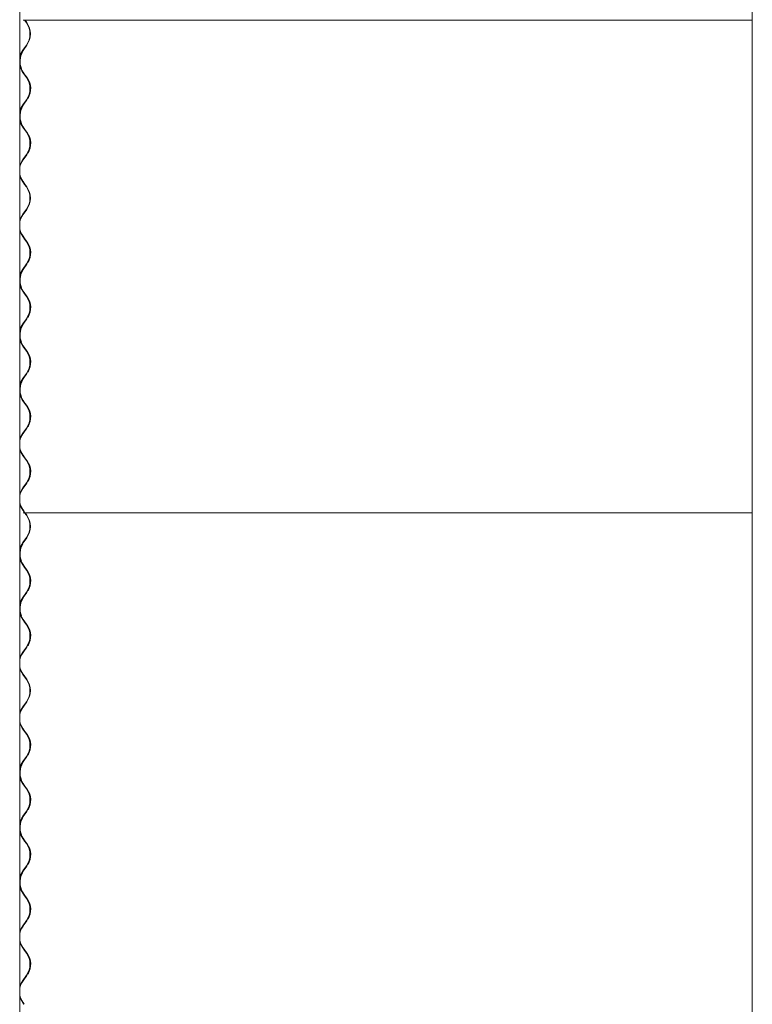
# Model space of a CAD drawing. Units: millimetres. Extents: x -5300 to 5300, y -40603 to 5300.
# Drawn here: x -4756 to -3735, y -31740 to -30369 of the extents above; entities that cross this region are included whole.
import ezdxf

# ---------------------------------------------------------------- set-up
doc = ezdxf.new("R2010")
doc.units = ezdxf.units.MM

msp = doc.modelspace()

# ---------------------------------------------------------------- linework, layer by layer
at = {"color": 7, "linetype": 'Continuous', "lineweight": 0}
for p, q in [((-4756, -29527.8), (-4756, -32409.1)), ((-3735.3, -29527.8), (-3735.3, -32425.2)), ((-4751, -30369.3), (-3735.3, -30369.3)), ((-4746.7, -30372.9), (-4749.2, -30369.3)), ((-4748.5, -30369.3), (-4746.2, -30372.6)), ((-4751.8, -30411), (-4746.7, -30403.9)), ((-4746.2, -30404.2), (-4751.3, -30411.4)), ((-4749.2, -30445.5), (-4751.8, -30442)), ((-4751.3, -30441.6), (-4748.8, -30445.2)), ((-4746.7, -30449.1), (-4749.2, -30445.5)), ((-4748.8, -30445.2), (-4746.2, -30448.8)), ((-4751.8, -30487.2), (-4746.7, -30480.1)), ((-4746.2, -30480.4), (-4751.3, -30487.6)), ((-4749.2, -30521.7), (-4751.8, -30518.2)), ((-4751.3, -30517.8), (-4748.8, -30521.4)), ((-4746.7, -30525.3), (-4749.2, -30521.7)), ((-4748.8, -30521.4), (-4746.2, -30525)), ((-4751.8, -30563.4), (-4746.7, -30556.3)), ((-4746.2, -30556.6), (-4751.3, -30563.8)), ((-4749.2, -30597.9), (-4751.8, -30594.4)), ((-4751.3, -30594), (-4748.8, -30597.6)), ((-4746.7, -30601.5), (-4749.2, -30597.9)), ((-4748.8, -30597.6), (-4746.2, -30601.2)), ((-4751.8, -30639.6), (-4746.7, -30632.5)), ((-4746.2, -30632.8), (-4751.3, -30640)), ((-4749.2, -30674.1), (-4751.8, -30670.6)), ((-4751.3, -30670.2), (-4748.8, -30673.8)), ((-4746.7, -30677.7), (-4749.2, -30674.1)), ((-4748.8, -30673.8), (-4746.2, -30677.4)), ((-4751.8, -30715.8), (-4746.7, -30708.7)), ((-4746.2, -30709), (-4751.3, -30716.2)), ((-4749.2, -30750.3), (-4751.8, -30746.8)), ((-4751.3, -30746.4), (-4748.8, -30750)), ((-4746.7, -30753.9), (-4749.2, -30750.3)), ((-4748.8, -30750), (-4746.2, -30753.6)), ((-4751.8, -30792), (-4746.7, -30784.9)), ((-4746.2, -30785.2), (-4751.3, -30792.4)), ((-4749.2, -30826.5), (-4751.8, -30823)), ((-4751.3, -30822.6), (-4748.8, -30826.2)), ((-4746.7, -30830.1), (-4749.2, -30826.5)), ((-4748.8, -30826.2), (-4746.2, -30829.8)), ((-4751.8, -30868.2), (-4746.7, -30861.1)), ((-4746.2, -30861.4), (-4751.3, -30868.6)), ((-4749.2, -30902.7), (-4751.8, -30899.2)), ((-4751.3, -30898.8), (-4748.8, -30902.4)), ((-4746.7, -30906.3), (-4749.2, -30902.7)), ((-4748.8, -30902.4), (-4746.2, -30906)), ((-4751.8, -30944.4), (-4746.7, -30937.3)), ((-4746.2, -30937.6), (-4751.3, -30944.8)), ((-4749.2, -30978.9), (-4751.8, -30975.4)), ((-4751.3, -30975), (-4748.8, -30978.6)), ((-4746.7, -30982.5), (-4749.2, -30978.9)), ((-4748.8, -30978.6), (-4746.2, -30982.2)), ((-4751.8, -31020.6), (-4746.7, -31013.5)), ((-4746.2, -31013.8), (-4751.3, -31021)), ((-4750.3, -31053.6), (-4751.8, -31051.6)), ((-4751.3, -31051.2), (-4749.6, -31053.6)), ((-4749.2, -31055.1), (-4750, -31054.1)), ((-4749.3, -31054.1), (-4748.8, -31054.8)), ((-4748.8, -31054.8), (-4749.2, -31055.1)), ((-4751, -31055.1), (-3735.3, -31055.1)), ((-4746.7, -31058.7), (-4749.2, -31055.1)), ((-4748.5, -31055.1), (-4746.2, -31058.4)), ((-4751.8, -31096.8), (-4746.7, -31089.7)), ((-4746.2, -31090), (-4751.3, -31097.2)), ((-4749.2, -31131.3), (-4751.8, -31127.8)), ((-4751.3, -31127.4), (-4748.8, -31131)), ((-4746.7, -31134.9), (-4749.2, -31131.3)), ((-4748.8, -31131), (-4746.2, -31134.6)), ((-4751.8, -31173), (-4746.7, -31165.9)), ((-4746.2, -31166.2), (-4751.3, -31173.4)), ((-4749.2, -31207.5), (-4751.8, -31204)), ((-4751.3, -31203.6), (-4748.8, -31207.2)), ((-4746.7, -31211.1), (-4749.2, -31207.5)), ((-4748.8, -31207.2), (-4746.2, -31210.8)), ((-4751.8, -31249.2), (-4746.7, -31242.1)), ((-4746.2, -31242.4), (-4751.3, -31249.6)), ((-4749.2, -31283.7), (-4751.8, -31280.2)), ((-4751.3, -31279.8), (-4748.8, -31283.4)), ((-4746.7, -31287.3), (-4749.2, -31283.7)), ((-4748.8, -31283.4), (-4746.2, -31287)), ((-4751.8, -31325.4), (-4746.7, -31318.3)), ((-4746.2, -31318.6), (-4751.3, -31325.8)), ((-4749.2, -31359.9), (-4751.8, -31356.4)), ((-4751.3, -31356), (-4748.8, -31359.6)), ((-4746.7, -31363.5), (-4749.2, -31359.9)), ((-4748.8, -31359.6), (-4746.2, -31363.2)), ((-4751.8, -31401.6), (-4746.7, -31394.5)), ((-4746.2, -31394.8), (-4751.3, -31402)), ((-4749.2, -31436.1), (-4751.8, -31432.6)), ((-4751.3, -31432.2), (-4748.8, -31435.8)), ((-4746.7, -31439.7), (-4749.2, -31436.1)), ((-4748.8, -31435.8), (-4746.2, -31439.4)), ((-4751.8, -31477.8), (-4746.7, -31470.7)), ((-4746.2, -31471), (-4751.3, -31478.2)), ((-4749.2, -31512.3), (-4751.8, -31508.8)), ((-4751.3, -31508.4), (-4748.8, -31512)), ((-4746.7, -31515.9), (-4749.2, -31512.3)), ((-4748.8, -31512), (-4746.2, -31515.6)), ((-4751.8, -31554), (-4746.7, -31546.9)), ((-4746.2, -31547.2), (-4751.3, -31554.4)), ((-4749.2, -31588.5), (-4751.8, -31585)), ((-4751.3, -31584.6), (-4748.8, -31588.2)), ((-4746.7, -31592.1), (-4749.2, -31588.5)), ((-4748.8, -31588.2), (-4746.2, -31591.8)), ((-4751.8, -31630.2), (-4746.7, -31623.1)), ((-4746.2, -31623.4), (-4751.3, -31630.6)), ((-4749.2, -31664.7), (-4751.8, -31661.2)), ((-4751.3, -31660.8), (-4748.8, -31664.4)), ((-4746.7, -31668.3), (-4749.2, -31664.7)), ((-4748.8, -31664.4), (-4746.2, -31668)), ((-4751.8, -31706.4), (-4746.7, -31699.3)), ((-4746.2, -31699.6), (-4751.3, -31706.8)), ((-4750.3, -31739.4), (-4751.8, -31737.4)), ((-4751.3, -31737), (-4749.6, -31739.4))]:
    msp.add_line(p, q, dxfattribs=at)
for centre, radius, start, end in [((-4768.7, -30388.4), 26.9, 324.9132, 35.0868), ((-4768.7, -30388.4), 27.5, 324.9132, 35.0868), ((-4730.3, -30426.3), 26.3, 144.696, 168.1165), ((-4730.1, -30426.4), 26, 144.8158, 177.1574), ((-4728.5, -30426.5), 27, 149.9751, 202.4286), ((-4730.1, -30426.6), 26, 182.8426, 215.1842), ((-4730.3, -30426.7), 26.3, 191.8835, 215.304), ((-4768.7, -30464.6), 26.9, 324.9132, 35.0868), ((-4768.7, -30464.6), 27.5, 324.9132, 35.0868), ((-4767.6, -30464.6), 26.9, 329.4431, 35.0569), ((-4730.3, -30502.5), 26.3, 144.696, 168.1165), ((-4730.1, -30502.6), 26, 144.8158, 177.1574), ((-4728.5, -30502.7), 27, 149.9751, 202.4286), ((-4730.1, -30502.8), 26, 182.8426, 215.1842), ((-4730.3, -30502.9), 26.3, 191.8835, 215.304), ((-4768.7, -30540.8), 26.9, 324.9132, 35.0868), ((-4768.7, -30540.8), 27.5, 324.9132, 35.0868), ((-4767.6, -30540.8), 26.9, 329.4431, 35.0569), ((-4730.3, -30578.7), 26.3, 144.696, 168.1165), ((-4730.1, -30578.8), 26, 144.8158, 177.1574), ((-4730.1, -30579), 26, 182.8426, 215.1842), ((-4730.3, -30579.1), 26.3, 191.8835, 215.304), ((-4768.7, -30617), 26.9, 324.9132, 35.0868), ((-4768.7, -30617), 27.5, 324.9132, 35.0868), ((-4730.3, -30654.9), 26.3, 144.696, 168.1165), ((-4730.1, -30655), 26, 144.8158, 177.1574), ((-4730.1, -30655.2), 26, 182.8426, 215.1842), ((-4730.3, -30655.3), 26.3, 191.8835, 215.304), ((-4768.7, -30693.2), 26.9, 324.9132, 35.0868), ((-4768.7, -30693.2), 27.5, 324.9132, 35.0868), ((-4767.6, -30693.2), 26.9, 329.4431, 35.0569), ((-4730.3, -30731.1), 26.3, 144.696, 168.1165), ((-4730.1, -30731.2), 26, 144.8158, 177.1574), ((-4728.5, -30731.3), 27, 149.9751, 202.4286), ((-4730.1, -30731.4), 26, 182.8426, 215.1842), ((-4730.3, -30731.5), 26.3, 191.8835, 215.304), ((-4768.7, -30769.4), 26.9, 324.9132, 35.0868), ((-4768.7, -30769.4), 27.5, 324.9132, 35.0868), ((-4767.6, -30769.4), 26.9, 329.4431, 35.0569), ((-4730.3, -30807.3), 26.3, 144.696, 168.1165), ((-4730.1, -30807.4), 26, 144.8158, 177.1574), ((-4728.5, -30807.5), 27, 149.9751, 202.4286), ((-4730.1, -30807.6), 26, 182.8426, 215.1842), ((-4730.3, -30807.7), 26.3, 191.8835, 215.304), ((-4768.7, -30845.6), 26.9, 324.9132, 35.0868), ((-4768.7, -30845.6), 27.5, 324.9132, 35.0868), ((-4767.6, -30845.6), 26.9, 329.4431, 35.0569), ((-4730.3, -30883.5), 26.3, 144.696, 168.1165), ((-4730.1, -30883.6), 26, 144.8158, 177.1574), ((-4728.5, -30883.7), 27, 149.9751, 202.4286), ((-4730.1, -30883.8), 26, 182.8426, 215.1842), ((-4730.3, -30883.9), 26.3, 191.8835, 215.304), ((-4768.7, -30921.8), 26.9, 324.9132, 35.0868), ((-4768.7, -30921.8), 27.5, 324.9132, 35.0868), ((-4767.6, -30921.8), 26.9, 329.4431, 35.0569), ((-4730.3, -30959.7), 26.3, 144.696, 168.1165), ((-4730.1, -30959.8), 26, 144.8158, 177.1574), ((-4730.1, -30960), 26, 182.8426, 215.1842), ((-4730.3, -30960.1), 26.3, 191.8835, 215.304), ((-4768.7, -30998), 26.9, 324.9132, 35.0868), ((-4768.7, -30998), 27.5, 324.9132, 35.0868), ((-4767.6, -30998), 26.9, 329.4431, 35.0569), ((-4730.3, -31035.9), 26.3, 144.696, 168.1165), ((-4730.1, -31036), 26, 144.8158, 177.1574), ((-4730.1, -31036.2), 26, 182.8426, 215.1842), ((-4730.3, -31036.3), 26.3, 191.8835, 215.304), ((-4768.7, -31074.2), 26.9, 324.9132, 35.0868), ((-4768.7, -31074.2), 27.5, 324.9132, 35.0868), ((-4730.3, -31112.1), 26.3, 144.696, 168.1165), ((-4730.1, -31112.2), 26, 144.8158, 177.1574), ((-4728.5, -31112.3), 27, 149.9751, 202.4286), ((-4730.1, -31112.4), 26, 182.8426, 215.1842), ((-4730.3, -31112.5), 26.3, 191.8835, 215.304), ((-4768.7, -31150.4), 26.9, 324.9132, 35.0868), ((-4768.7, -31150.4), 27.5, 324.9132, 35.0868), ((-4767.6, -31150.4), 26.9, 329.4431, 35.0569), ((-4730.3, -31188.3), 26.3, 144.696, 168.1165), ((-4730.1, -31188.4), 26, 144.8158, 177.1574), ((-4728.5, -31188.5), 27, 149.9751, 202.4286), ((-4730.1, -31188.6), 26, 182.8426, 215.1842), ((-4730.3, -31188.7), 26.3, 191.8835, 215.304), ((-4768.7, -31226.6), 26.9, 324.9132, 35.0868), ((-4768.7, -31226.6), 27.5, 324.9132, 35.0868), ((-4767.6, -31226.6), 26.9, 329.4431, 35.0569), ((-4730.3, -31264.5), 26.3, 144.696, 168.1165), ((-4730.1, -31264.6), 26, 144.8158, 177.1574), ((-4730.1, -31264.8), 26, 182.8426, 215.1842), ((-4730.3, -31264.9), 26.3, 191.8835, 215.304), ((-4768.7, -31302.8), 26.9, 324.9132, 35.0868), ((-4768.7, -31302.8), 27.5, 324.9132, 35.0868), ((-4730.3, -31340.7), 26.3, 144.696, 168.1165), ((-4730.1, -31340.8), 26, 144.8158, 177.1574), ((-4730.1, -31341), 26, 182.8426, 215.1842), ((-4730.3, -31341.1), 26.3, 191.8835, 215.304), ((-4768.7, -31379), 26.9, 324.9132, 35.0868), ((-4768.7, -31379), 27.5, 324.9132, 35.0868), ((-4767.6, -31379), 26.9, 329.4431, 35.0569), ((-4730.3, -31416.9), 26.3, 144.696, 168.1165), ((-4730.1, -31417), 26, 144.8158, 177.1574), ((-4728.5, -31417.1), 27, 149.9751, 202.4286), ((-4730.1, -31417.2), 26, 182.8426, 215.1842), ((-4730.3, -31417.3), 26.3, 191.8835, 215.304), ((-4768.7, -31455.2), 26.9, 324.9132, 35.0868), ((-4768.7, -31455.2), 27.5, 324.9132, 35.0868), ((-4767.6, -31455.2), 26.9, 329.4431, 35.0569), ((-4730.3, -31493.1), 26.3, 144.696, 168.1165), ((-4730.1, -31493.2), 26, 144.8158, 177.1574), ((-4728.5, -31493.3), 27, 149.9751, 202.4286), ((-4730.1, -31493.4), 26, 182.8426, 215.1842), ((-4730.3, -31493.5), 26.3, 191.8835, 215.304), ((-4768.7, -31531.4), 26.9, 324.9132, 35.0868), ((-4768.7, -31531.4), 27.5, 324.9132, 35.0868), ((-4767.6, -31531.4), 26.9, 329.4431, 35.0569), ((-4730.3, -31569.3), 26.3, 144.696, 168.1165), ((-4730.1, -31569.4), 26, 144.8158, 177.1574), ((-4728.5, -31569.5), 27, 149.9751, 202.4286), ((-4730.1, -31569.6), 26, 182.8426, 215.1842), ((-4730.3, -31569.7), 26.3, 191.8835, 215.304), ((-4768.7, -31607.6), 26.9, 324.9132, 35.0868), ((-4768.7, -31607.6), 27.5, 324.9132, 35.0868), ((-4767.6, -31607.6), 26.9, 329.4431, 35.0569), ((-4730.3, -31645.5), 26.3, 144.696, 168.1165), ((-4730.1, -31645.6), 26, 144.8158, 177.1574), ((-4730.1, -31645.8), 26, 182.8426, 215.1842), ((-4730.3, -31645.9), 26.3, 191.8835, 215.304), ((-4768.7, -31683.8), 26.9, 324.9132, 35.0868), ((-4768.7, -31683.8), 27.5, 324.9132, 35.0868), ((-4767.6, -31683.8), 26.9, 329.4431, 35.0569), ((-4730.3, -31721.7), 26.3, 144.696, 168.1165), ((-4730.1, -31721.8), 26, 144.8158, 177.1574), ((-4730.1, -31722), 26, 182.8426, 215.1842), ((-4730.3, -31722.1), 26.3, 191.8835, 215.304)]:
    msp.add_arc(centre, radius, start, end, dxfattribs=at)

doc.saveas('drawing.dxf')
